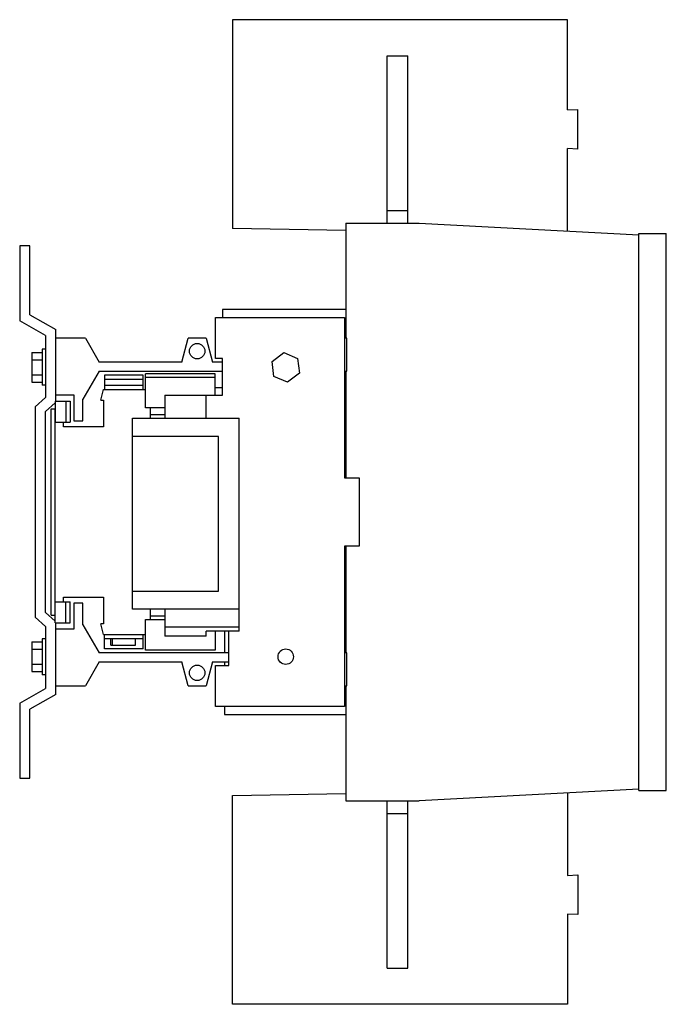
# Model space of a CAD drawing. Units: millimetres. Extents: x 40 to 291, y 37 to 419.
import ezdxf

# ---------------------------------------------------------------- set-up
doc = ezdxf.new("R2010")
doc.units = ezdxf.units.MM
doc.header["$LTSCALE"] = 29.655838
for name, color, linetype in [('00_COMPONENTS', 7, 'CONTINUOUS'), ('00_COMPONENTS_1', 7, 'CONTINUOUS'), ('00_COMPONENTS_2', 7, 'CONTINUOUS'), ('00_COMPONENTS_3', 7, 'CONTINUOUS'), ('00_COMPONENTS_4', 7, 'CONTINUOUS')]:
    doc.layers.add(name, color=color, linetype=linetype)

msp = doc.modelspace()

# ---------------------------------------------------------------- linework, layer by layer
at = {"layer": '00_COMPONENTS', "color": 7, "linetype": 'CONTINUOUS'}
for p, q in [((166.39, 340.03), (166.39, 295.43)), ((166.39, 340.03), (194.89, 340.03)), ((194.89, 340.03), (280.09, 335.57)), ((280.09, 336.03), (290.69, 336.03)), ((280.09, 120.03), (280.09, 336.03)), ((290.69, 120.03), (290.69, 336.03)), ((166.39, 282.68), (166.39, 241.33)), ((166.39, 214.73), (166.39, 173.38)), ((166.39, 160.63), (166.39, 116.03)), ((280.09, 120.5), (194.89, 116.03)), ((280.09, 120.03), (290.69, 120.03)), ((166.39, 116.03), (194.89, 116.03))]:
    msp.add_line(p, q, dxfattribs=at)
at = {"layer": '00_COMPONENTS_1', "color": 7, "linetype": 'CONTINUOUS'}
for p, q in [((72.84, 281.13), (72.84, 275.53)), ((87.84, 281.13), (72.84, 281.13)), ((87.84, 279.42), (72.84, 279.42)), ((87.84, 275.53), (87.84, 281.13)), ((71.34, 271.43), (72.34, 275.53)), ((72.34, 275.53), (88.69, 275.53)), ((87.84, 277.13), (72.84, 277.13)), ((71.34, 271.43), (72.34, 271.43)), ((72.34, 271.43), (72.34, 261.03)), ((52.14, 188.03), (52.14, 268.03)), ((52.14, 268.03), (53.69, 268.03)), ((53.64, 188.03), (53.64, 268.03)), ((53.69, 271.03), (53.69, 262.83)), ((53.69, 271.03), (59.49, 271.03)), ((57.75, 271.03), (57.75, 262.83)), ((59.49, 271.03), (59.49, 262.83)), ((90.64, 264.38), (90.64, 268.38)), ((53.69, 262.83), (59.49, 262.83)), ((56.84, 261.03), (56.84, 262.83)), ((72.34, 261.03), (56.84, 261.03)), ((56.84, 193.23), (56.84, 195.03)), ((56.84, 195.03), (72.34, 195.03)), ((72.34, 195.03), (72.34, 184.63)), ((53.69, 185.03), (53.69, 193.23)), ((53.69, 193.23), (59.49, 193.23)), ((57.75, 185.03), (57.75, 193.23)), ((59.49, 185.03), (59.49, 193.23)), ((52.14, 188.03), (53.69, 188.03)), ((90.64, 186.38), (90.64, 190.38)), ((53.69, 185.03), (59.49, 185.03)), ((72.34, 180.53), (71.34, 184.63)), ((72.34, 184.63), (71.34, 184.63)), ((72.34, 180.53), (88.69, 180.53)), ((72.84, 174.93), (72.84, 180.53)), ((87.84, 174.93), (87.84, 180.53)), ((72.84, 178.93), (87.84, 178.93)), ((75.2, 176.43), (75.2, 178.93)), ((75.2, 176.43), (84.84, 176.43)), ((75.84, 176.43), (75.84, 178.93)), ((84.84, 176.43), (84.84, 178.93)), ((87.84, 174.93), (72.84, 174.93))]:
    msp.add_line(p, q, dxfattribs=at)
at = {"layer": '00_COMPONENTS_2', "color": 7, "linetype": 'CONTINUOUS'}
for p, q in [((122.39, 419.03), (122.39, 337.97)), ((252.39, 419.03), (122.39, 419.03)), ((252.39, 384.03), (252.39, 419.03)), ((252.39, 384.03), (256.39, 384.24)), ((256.39, 368.82), (256.39, 384.24)), ((252.39, 337.02), (252.39, 369.03)), ((256.39, 368.82), (252.39, 369.03)), ((166.39, 337.2), (122.39, 337.97)), ((122.39, 118.1), (166.39, 118.86)), ((252.39, 119.04), (252.39, 87.03)), ((122.39, 37.03), (122.39, 118.1)), ((252.39, 87.03), (256.39, 87.24)), ((256.39, 87.24), (256.39, 71.82)), ((256.39, 71.82), (252.39, 72.03)), ((252.39, 72.03), (252.39, 37.03)), ((252.39, 37.03), (122.39, 37.03))]:
    msp.add_line(p, q, dxfattribs=at)
at = {"layer": '00_COMPONENTS_3', "color": 7, "linetype": 'CONTINUOUS'}
for p, q in [((39.89, 331.28), (39.89, 302.26)), ((43.89, 331.28), (39.89, 331.28)), ((43.89, 304.57), (43.89, 331.28)), ((118.59, 306.63), (118.59, 303.53)), ((166.39, 306.63), (118.59, 306.63)), ((49.89, 296.49), (39.89, 302.26)), ((43.89, 304.57), (53.89, 298.8)), ((115.89, 287.53), (115.89, 303.53)), ((115.89, 303.53), (165.89, 303.53)), ((165.89, 303.53), (165.89, 241.33)), ((53.89, 271.03), (53.89, 298.8)), ((49.89, 296.49), (49.89, 272.39)), ((65.39, 295.43), (53.89, 295.43)), ((65.39, 295.43), (70.74, 286.18)), ((102.74, 286.18), (105.22, 295.43)), ((112.27, 295.43), (105.22, 295.43)), ((112.27, 295.43), (114.74, 286.18)), ((166.74, 295.43), (165.89, 295.43)), ((166.74, 282.68), (166.74, 295.43)), ((48.59, 291.18), (48.59, 277.18)), ((49.89, 291.18), (48.59, 291.18)), ((44.59, 289.95), (44.59, 278.41)), ((44.59, 289.95), (48.59, 289.95)), ((44.59, 287.07), (48.59, 287.07)), ((118.59, 287.53), (115.89, 287.53)), ((118.59, 273.38), (118.59, 287.53)), ((137.78, 286.39), (142.4, 289.86)), ((142.4, 289.86), (147.71, 287.6)), ((147.71, 287.6), (148.41, 281.87)), ((70.74, 282.68), (64.44, 271.79)), ((102.74, 286.18), (70.74, 286.18)), ((70.74, 282.68), (118.59, 282.68)), ((118.59, 286.18), (114.74, 286.18)), ((138.48, 280.66), (137.78, 286.39)), ((165.89, 282.68), (166.74, 282.68)), ((44.59, 281.29), (48.59, 281.29)), ((88.69, 268.38), (88.69, 281.68)), ((115.69, 281.68), (88.69, 281.68)), ((88.69, 280.38), (115.69, 280.38)), ((115.69, 273.38), (115.69, 281.68)), ((143.79, 278.4), (138.48, 280.66)), ((148.41, 281.87), (143.79, 278.4)), ((44.59, 278.41), (48.59, 278.41)), ((49.89, 277.18), (48.59, 277.18)), ((118.59, 276.21), (115.69, 276.21)), ((45.89, 268.81), (49.89, 272.39)), ((53.89, 273.43), (60.94, 273.43)), ((60.94, 273.43), (60.94, 263.43)), ((64.44, 263.43), (64.44, 271.79)), ((96.19, 273.38), (96.19, 264.38)), ((96.19, 273.38), (118.59, 273.38)), ((112.19, 264.38), (112.19, 273.38)), ((45.89, 268.81), (45.89, 187.25)), ((53.69, 270.42), (49.89, 267.03)), ((96.19, 268.38), (88.69, 268.38)), ((49.89, 189.04), (49.89, 267.03)), ((83.69, 190.38), (83.69, 264.38)), ((83.69, 264.38), (124.99, 264.38)), ((96.19, 265.68), (90.64, 265.68)), ((124.99, 181.78), (124.99, 264.38)), ((60.94, 263.43), (64.44, 263.43)), ((116.99, 257.38), (83.69, 257.38)), ((116.99, 197.38), (116.99, 257.38)), ((165.89, 241.33), (171.54, 241.33)), ((171.54, 241.33), (171.54, 214.73)), ((171.54, 214.73), (165.89, 214.73)), ((165.89, 214.73), (165.89, 152.53)), ((83.69, 197.38), (116.99, 197.38)), ((60.94, 192.63), (60.94, 182.63)), ((64.44, 192.63), (60.94, 192.63)), ((64.44, 184.28), (64.44, 192.63)), ((49.89, 183.67), (45.89, 187.25)), ((49.89, 189.04), (53.69, 185.64)), ((124.99, 190.38), (83.69, 190.38)), ((96.19, 187.68), (90.64, 187.68)), ((96.19, 190.38), (96.19, 179.85)), ((49.89, 183.67), (49.89, 159.57)), ((53.89, 157.26), (53.89, 185.03)), ((64.44, 184.28), (70.74, 173.38)), ((88.69, 174.38), (88.69, 186.38)), ((88.69, 186.38), (96.19, 186.38)), ((124.99, 183.38), (96.19, 183.38)), ((60.94, 182.63), (53.89, 182.63)), ((112.19, 179.85), (96.19, 179.85)), ((112.19, 179.85), (112.19, 181.78)), ((124.99, 181.78), (112.19, 181.78)), ((115.69, 181.78), (115.69, 174.38)), ((119.28, 181.78), (119.28, 173.38)), ((121.04, 168.53), (121.04, 181.78)), ((44.59, 177.65), (44.59, 166.11)), ((44.59, 177.65), (48.59, 177.65)), ((48.59, 178.88), (48.59, 164.88)), ((49.89, 178.88), (48.59, 178.88)), ((44.59, 174.77), (48.59, 174.77)), ((121.04, 173.38), (70.74, 173.38)), ((115.69, 174.38), (88.69, 174.38)), ((166.74, 173.38), (165.89, 173.38)), ((166.74, 160.63), (166.74, 173.38)), ((44.59, 168.99), (48.59, 168.99)), ((70.74, 169.88), (65.39, 160.63)), ((70.74, 169.88), (102.74, 169.88)), ((105.22, 160.63), (102.74, 169.88)), ((114.74, 169.88), (112.27, 160.63)), ((114.74, 169.88), (121.04, 169.88)), ((115.89, 168.53), (121.04, 168.53)), ((115.89, 152.53), (115.89, 168.53)), ((119.28, 169.88), (119.28, 168.53)), ((44.59, 166.11), (48.59, 166.11)), ((49.89, 164.88), (48.59, 164.88)), ((53.89, 160.63), (65.39, 160.63)), ((105.22, 160.63), (112.27, 160.63)), ((165.89, 160.63), (166.74, 160.63)), ((39.89, 153.8), (49.89, 159.57)), ((53.89, 157.26), (43.89, 151.49)), ((39.89, 153.8), (39.89, 124.78)), ((43.89, 124.78), (43.89, 151.49)), ((165.89, 152.53), (115.89, 152.53)), ((119.28, 152.53), (119.28, 149.43)), ((119.28, 149.43), (166.39, 149.43)), ((39.89, 124.78), (43.89, 124.78))]:
    msp.add_line(p, q, dxfattribs=at)
for centre in [(108.74, 290.43), (143.09, 171.88), (108.74, 165.63)]:
    msp.add_circle(centre, 3, dxfattribs=at)
at = {"layer": '00_COMPONENTS_4', "color": 7, "linetype": 'CONTINUOUS'}
for p, q in [((182.39, 340.03), (182.39, 405.03)), ((182.39, 405.03), (190.39, 405.03)), ((190.39, 340.03), (190.39, 405.03)), ((182.39, 345.03), (190.39, 345.03)), ((182.39, 51.03), (182.39, 116.03)), ((190.39, 51.03), (190.39, 116.03)), ((182.39, 111.03), (190.39, 111.03)), ((182.39, 51.03), (190.39, 51.03))]:
    msp.add_line(p, q, dxfattribs=at)

doc.saveas('drawing.dxf')
